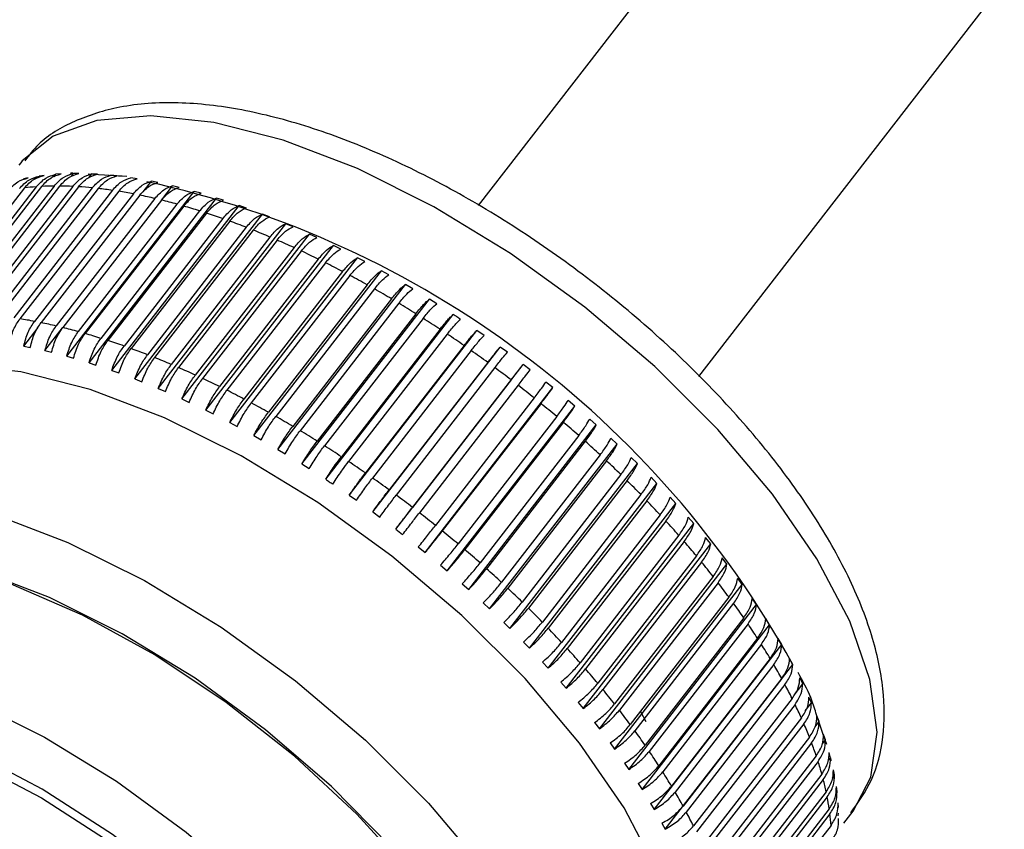
# Model space of a CAD drawing. Units: millimetres. Extents: x 102 to 238, y 8 to 198.
# Drawn here: x 197 to 198, y 192 to 193 of the extents above; entities that cross this region are included whole.
import ezdxf

# ---------------------------------------------------------------- set-up
doc = ezdxf.new("R2010")
doc.units = ezdxf.units.MM

msp = doc.modelspace()

# ---------------------------------------------------------------- linework, layer by layer
at = {"color": 7, "linetype": 'Continuous', "lineweight": 25}
for p, q in [((197.9988, 193.6229), (197.4199, 192.8753)), ((197.8384, 192.5515), (198.4172, 193.2989)), ((196.5669, 192.9278), (196.558, 192.9259)), ((196.5821, 192.9275), (196.5768, 192.9268)), ((196.5973, 192.9326), (196.5878, 192.9313)), ((196.6167, 192.9321), (196.6116, 192.9314)), ((196.6158, 192.9301), (196.6194, 192.9347)), ((196.6293, 192.9353), (196.6194, 192.9347)), ((196.648, 192.9302), (196.6526, 192.9361)), ((196.6631, 192.9361), (196.6526, 192.9361)), ((196.7, 192.9337), (196.6808, 192.9349)), ((196.6818, 192.9281), (196.6874, 192.9354)), ((196.6983, 192.9348), (196.6874, 192.9354)), ((196.7117, 192.933), (196.7, 192.9337)), ((196.7382, 192.9313), (196.7117, 192.933)), ((196.7351, 192.9316), (196.7237, 192.9328)), ((196.7451, 192.9309), (196.7382, 192.9313)), ((196.7536, 192.9304), (196.7451, 192.9309)), ((196.7732, 192.9263), (196.7614, 192.9281)), ((196.7847, 192.9012), (196.8004, 192.9214)), ((196.8126, 192.919), (196.8004, 192.9214)), ((196.5596, 192.9088), (196.3726, 192.6673)), ((196.5822, 192.911), (196.3952, 192.6695)), ((196.5922, 192.9117), (196.4052, 192.6701)), ((196.616, 192.9124), (196.4289, 192.6709)), ((196.6265, 192.9124), (196.4394, 192.6709)), ((196.6514, 192.9118), (196.4643, 192.6702)), ((196.6623, 192.9112), (196.4753, 192.6696)), ((196.6883, 192.9091), (196.5012, 192.6675)), ((196.6997, 192.9078), (196.5126, 192.6663)), ((196.7266, 192.9043), (196.5395, 192.6628)), ((196.7384, 192.9025), (196.5513, 192.6609)), ((196.64, 192.5899), (196.8818, 192.9022)), ((196.8199, 192.8861), (196.8406, 192.9128)), ((196.8531, 192.9098), (196.8406, 192.9128)), ((196.8946, 192.8986), (196.8818, 192.9022)), ((196.7662, 192.8976), (196.5791, 192.656)), ((196.7784, 192.8951), (196.5913, 192.6536)), ((196.807, 192.8888), (196.62, 192.6472)), ((196.8195, 192.8858), (196.6325, 192.6442)), ((196.6822, 192.5774), (196.9241, 192.8897)), ((196.9371, 192.8855), (196.9241, 192.8897)), ((196.8489, 192.878), (196.6619, 192.6365)), ((196.8617, 192.8744), (196.6747, 192.6328)), ((196.8918, 192.8653), (196.7048, 192.6238)), ((196.7252, 192.563), (196.9671, 192.8753)), ((196.9804, 192.8706), (196.9671, 192.8753)), ((196.9049, 192.8611), (196.7178, 192.6196)), ((196.9356, 192.8507), (196.7485, 192.6091)), ((196.9489, 192.8459), (196.7618, 192.6044)), ((196.769, 192.5468), (197.0109, 192.8591)), ((197.0244, 192.8538), (197.0109, 192.8591)), ((196.9801, 192.8342), (196.793, 192.5926)), ((196.9936, 192.8289), (196.8065, 192.5873)), ((196.8134, 192.5287), (197.0553, 192.8411)), ((197.069, 192.8352), (197.0553, 192.8411)), ((197.0252, 192.8158), (196.8381, 192.5743)), ((197.0388, 192.81), (196.8518, 192.5684)), ((196.8583, 192.5089), (197.1002, 192.8213)), ((197.114, 192.8149), (197.1002, 192.8213)), ((197.0708, 192.7957), (196.8837, 192.5542)), ((197.0845, 192.7893), (196.8975, 192.5478)), ((196.9035, 192.4874), (197.1454, 192.7998)), ((197.1593, 192.7929), (197.1454, 192.7998)), ((197.1167, 192.7739), (196.9297, 192.5323)), ((196.949, 192.4643), (197.1909, 192.7766)), ((197.2048, 192.7692), (197.1909, 192.7766)), ((197.1306, 192.767), (196.9435, 192.5254)), ((197.1629, 192.7504), (196.9759, 192.5088)), ((196.9946, 192.4396), (197.2365, 192.7519)), ((197.2504, 192.744), (197.2365, 192.7519)), ((197.1768, 192.743), (196.9898, 192.5014)), ((197.2092, 192.7252), (197.0222, 192.4837)), ((197.2232, 192.7174), (197.0361, 192.4758)), ((197.0402, 192.4133), (197.282, 192.7257)), ((197.2959, 192.7174), (197.282, 192.7257)), ((197.2555, 192.6986), (197.0685, 192.457)), ((197.0856, 192.3857), (197.3275, 192.698)), ((197.3413, 192.6893), (197.3275, 192.698)), ((197.2694, 192.6903), (197.0824, 192.4487)), ((197.3017, 192.6705), (197.1146, 192.4289)), ((197.3155, 192.6617), (197.1285, 192.4202)), ((197.1308, 192.3566), (197.3727, 192.669)), ((196.5585, 192.6091), (196.5858, 192.6443)), ((196.5987, 192.6005), (196.6321, 192.6436)), ((197.3476, 192.641), (197.1605, 192.3994)), ((197.1756, 192.3263), (197.4175, 192.6386)), ((197.431, 192.6291), (197.4175, 192.6386)), ((197.3613, 192.6318), (197.1743, 192.3903)), ((196.5585, 192.6091), (196.5707, 192.6067)), ((197.3931, 192.6102), (197.2061, 192.3686)), ((197.4067, 192.6007), (197.2197, 192.3591)), ((197.2199, 192.2948), (197.4617, 192.6071)), ((197.4752, 192.5973), (197.4617, 192.6071)), ((196.5987, 192.6005), (196.6112, 192.5975)), ((196.64, 192.5899), (196.6528, 192.5863)), ((196.6822, 192.5774), (196.6953, 192.5732)), ((197.4381, 192.5781), (197.2511, 192.3366)), ((197.2635, 192.2622), (197.5054, 192.5745)), ((197.4515, 192.5683), (197.2645, 192.3267)), ((197.5186, 192.5643), (197.5054, 192.5745)), ((196.7252, 192.563), (196.7386, 192.5582)), ((196.769, 192.5468), (196.7825, 192.5414)), ((197.4825, 192.545), (197.2954, 192.3034)), ((196.8134, 192.5287), (196.8271, 192.5229)), ((197.4957, 192.5348), (197.3086, 192.2933)), ((197.3194, 192.218), (197.5613, 192.5304)), ((197.5613, 192.5304), (197.5483, 192.5408)), ((196.8583, 192.5089), (196.8721, 192.5025)), ((197.5261, 192.5108), (197.339, 192.2692)), ((197.539, 192.5003), (197.3519, 192.2588)), ((197.3611, 192.1832), (197.603, 192.4955)), ((197.603, 192.4955), (197.5904, 192.5063)), ((196.9035, 192.4874), (196.9174, 192.4805)), ((197.5688, 192.4757), (197.3817, 192.2341)), ((197.6438, 192.4599), (197.6314, 192.4708)), ((196.949, 192.4643), (196.9629, 192.4569)), ((197.5814, 192.4649), (197.3944, 192.2234)), ((197.4019, 192.1475), (197.6438, 192.4599)), ((196.9946, 192.4396), (197.0085, 192.4317)), ((197.6105, 192.4397), (197.4234, 192.1981)), ((197.6834, 192.4235), (197.6714, 192.4347)), ((197.6228, 192.4287), (197.4358, 192.1871)), ((197.4415, 192.1112), (197.6834, 192.4235)), ((197.0402, 192.4133), (197.0541, 192.405)), ((197.6511, 192.4029), (197.464, 192.1614)), ((197.7217, 192.3865), (197.7101, 192.3979)), ((197.0856, 192.3857), (197.0995, 192.3769)), ((197.6631, 192.3917), (197.476, 192.1502)), ((197.4799, 192.0742), (197.7217, 192.3865)), ((197.6905, 192.3655), (197.5034, 192.124)), ((197.7588, 192.349), (197.7476, 192.3605)), ((197.7021, 192.3542), (197.515, 192.1126)), ((197.5169, 192.0367), (197.7588, 192.349)), ((197.1756, 192.3263), (197.1892, 192.3168)), ((197.7285, 192.3276), (197.5415, 192.086)), ((197.7944, 192.3111), (197.7836, 192.3227)), ((197.5525, 191.9988), (197.7944, 192.3111)), ((197.7397, 192.3161), (197.5526, 192.0745)), ((197.2199, 192.2948), (197.2333, 192.2849)), ((197.7651, 192.2892), (197.5781, 192.0476)), ((197.8284, 192.2729), (197.8182, 192.2846)), ((197.5865, 191.9606), (197.8284, 192.2729)), ((197.7759, 192.2776), (197.5888, 192.036)), ((197.2635, 192.2622), (197.2767, 192.252)), ((197.8002, 192.2505), (197.6132, 192.0089)), ((197.8608, 192.2345), (197.8511, 192.2463)), ((197.3064, 192.2285), (197.3194, 192.218)), ((197.619, 191.9222), (197.8608, 192.2345)), ((197.8104, 192.2388), (197.6234, 191.9972)), ((197.8337, 192.2115), (197.6466, 191.97)), ((197.3485, 192.1939), (197.3611, 192.1832)), ((197.6497, 191.8837), (197.8915, 192.196)), ((197.8434, 192.1998), (197.6563, 191.9582)), ((197.8915, 192.196), (197.8823, 192.2078)), ((197.8654, 192.1724), (197.6783, 191.9309)), ((197.3896, 192.1585), (197.4019, 192.1475)), ((197.6785, 191.8452), (197.9204, 192.1576)), ((197.8746, 192.1607), (197.6875, 191.9191)), ((197.9204, 192.1576), (197.9118, 192.1693)), ((197.4295, 192.1223), (197.4415, 192.1112)), ((197.7055, 191.8069), (197.9474, 192.1192)), ((197.8953, 192.1333), (197.7082, 191.8918)), ((197.9039, 192.1216), (197.7169, 191.88)), ((197.9474, 192.1192), (197.9394, 192.1309)), ((197.4683, 192.0855), (197.4799, 192.0742)), ((197.7306, 191.7687), (197.9724, 192.0811)), ((197.9233, 192.0943), (197.7363, 191.8528)), ((197.9314, 192.0826), (197.7443, 191.8411)), ((197.9724, 192.0811), (197.965, 192.0927)), ((197.5057, 192.0482), (197.5169, 192.0367)), ((197.7536, 191.7309), (197.9955, 192.0433)), ((197.9494, 192.0555), (197.7623, 191.8139)), ((197.9568, 192.0439), (197.7697, 191.8023)), ((197.9955, 192.0433), (197.9886, 192.0548)), ((197.5418, 192.0104), (197.5525, 191.9988)), ((197.7745, 191.6936), (198.0164, 192.0059)), ((197.9734, 192.017), (197.7863, 191.7754)), ((197.9802, 192.0055), (197.7931, 191.7639)), ((198.0164, 192.0059), (198.0102, 192.0173)), ((197.5763, 191.9723), (197.5865, 191.9606)), ((197.9953, 191.9789), (197.8082, 191.7373)), ((198.0014, 191.9675), (197.8144, 191.7259)), ((198.0187, 191.9478), (198.0351, 191.9691)), ((198.0351, 191.9691), (198.0296, 191.9803)), ((197.6092, 191.9339), (197.619, 191.9222)), ((198.015, 191.9413), (197.828, 191.6997)), ((198.0205, 191.9301), (197.8335, 191.6885)), ((198.0399, 191.9176), (198.0517, 191.9329)), ((198.0517, 191.9329), (198.0469, 191.9439)), ((197.7274, 191.9166), (197.7378, 191.8978)), ((198.062, 191.9085), (198.0601, 191.914)), ((197.6405, 191.8955), (197.6497, 191.8837)), ((198.0325, 191.9043), (197.8455, 191.6627)), ((198.0374, 191.8933), (197.8503, 191.6517)), ((198.0585, 191.8876), (198.066, 191.8974)), ((198.066, 191.8974), (198.0619, 191.9081)), ((198.0696, 191.886), (198.062, 191.9085)), ((198.0734, 191.8748), (198.0696, 191.886)), ((198.0805, 191.8538), (198.0734, 191.8748)), ((198.0781, 191.8628), (198.0746, 191.8732)), ((197.6699, 191.857), (197.6785, 191.8452)), ((198.0478, 191.868), (197.8607, 191.6264)), ((198.0519, 191.8572), (197.8649, 191.6157)), ((198.0723, 191.8552), (198.0781, 191.8628)), ((198.0878, 191.829), (198.0851, 191.8392)), ((197.6975, 191.8186), (197.7055, 191.8069)), ((198.0607, 191.8325), (197.8737, 191.591)), ((198.0641, 191.8221), (197.8771, 191.5805)), ((198.083, 191.8229), (198.0878, 191.829)), ((198.0892, 191.8234), (198.0885, 191.8285)), ((198.0713, 191.798), (197.8842, 191.5564)), ((198.0952, 191.7964), (198.0932, 191.8062)), ((197.7231, 191.7804), (197.7306, 191.7687)), ((198.074, 191.7878), (197.887, 191.5462)), ((198.0914, 191.7915), (198.0952, 191.7964)), ((198.0944, 191.7885), (198.0936, 191.7936)), ((198.0795, 191.7645), (197.8925, 191.5229)), ((198.1002, 191.7648), (198.0989, 191.7743)), ((197.7468, 191.7425), (197.7536, 191.7309)), ((198.0815, 191.7546), (197.8945, 191.513)), ((198.0996, 191.7534), (198.0988, 191.7587)), ((198.1028, 191.7344), (198.1023, 191.7435)), ((198.0853, 191.732), (197.8983, 191.4905)), ((198.1022, 191.7187), (198.1026, 191.7238)), ((198.113, 191.7049), (198.1305, 191.7275)), ((197.7683, 191.7049), (197.7745, 191.6936)), ((198.0866, 191.7225), (197.8996, 191.4809)), ((198.0887, 191.7008), (197.9017, 191.4592))]:
    msp.add_line(p, q, dxfattribs=at)
at = {"color": 7, "linetype": 'Continuous', "lineweight": 25, "flags": 128}
for points in [[(198.1305, 191.7275), (198.164, 191.7919), (198.176, 191.8775), (198.1626, 191.9772), (198.1242, 192.0878), (198.062, 192.2062), (197.9779, 192.3285), (197.8744, 192.4513), (197.7546, 192.5706), (197.6222, 192.6829), (197.4813, 192.7848), (197.336, 192.8732), (197.1909, 192.9454), (197.0503, 192.9991), (196.9185, 193.0329), (196.7995, 193.0456), (196.6969, 193.0368), (196.6139, 193.0068), (196.5557, 192.96)], [(196.5557, 192.96), (196.5529, 192.9566), (196.5492, 192.9521)], [(197.1156, 192.3126), (196.9703, 192.401), (196.8252, 192.4731), (196.6846, 192.5269), (196.5528, 192.5606), (196.4338, 192.5733), (196.3312, 192.5645), (196.2482, 192.5346), (196.1872, 192.4844), (196.1835, 192.4798)], [(196.0006, 192.2436), (196.0043, 192.2483), (196.0653, 192.2985), (196.1484, 192.3284), (196.2509, 192.3372), (196.3699, 192.3245), (196.5017, 192.2908), (196.6423, 192.237), (196.7875, 192.1648), (196.9327, 192.0765), (197.0737, 191.9746), (197.206, 191.8622), (197.3258, 191.7429), (197.4293, 191.6202), (197.5135, 191.4978), (197.5757, 191.3795), (197.6141, 191.2688), (197.6274, 191.1692), (197.6154, 191.0836), (197.5891, 191.029)], [(197.7648, 191.2553), (197.7983, 191.3197), (197.8103, 191.4053), (197.7969, 191.5049), (197.7585, 191.6156), (197.6963, 191.7339), (197.6122, 191.8563), (197.5087, 191.979), (197.3889, 192.0984), (197.2565, 192.2107), (197.1156, 192.3126)], [(197.4692, 191.0097), (197.4768, 191.02), (197.5061, 191.089), (197.5109, 191.1736), (197.4912, 191.2709), (197.4475, 191.378), (197.3812, 191.4913), (197.2945, 191.6072), (197.1901, 191.722), (197.0715, 191.832), (196.9424, 191.9337), (196.807, 192.0237), (196.6696, 192.0993), (196.5346, 192.1579), (196.4065, 192.1976), (196.2892, 192.2173), (196.1866, 192.2163), (196.1493, 192.2098)], [(197.4722, 191.0001), (197.4997, 191.0442), (197.5183, 191.1212), (197.512, 191.2127), (197.481, 191.3158), (197.4265, 191.4271), (197.35, 191.5431), (197.2541, 191.66), (197.1419, 191.7742), (197.0169, 191.8818), (196.8833, 191.9795), (196.7451, 192.0641), (196.6071, 192.1329), (196.4734, 192.1837), (196.3485, 192.2148), (196.2364, 192.2253)], [(196.0943, 192.0275), (196.2052, 192.0171), (196.3287, 191.9863), (196.4609, 191.9361), (196.5975, 191.8681), (196.7341, 191.7844), (196.8663, 191.6878), (196.9899, 191.5813), (197.1009, 191.4684), (197.1958, 191.3528), (197.2714, 191.238), (197.3254, 191.1279), (197.356, 191.026), (197.3622, 190.9355), (197.3439, 190.8593), (197.3166, 190.8157)], [(197.109, 190.7452), (197.1612, 190.7618), (197.2225, 190.8041), (197.2598, 190.8656), (197.272, 190.9442), (197.2586, 191.0369), (197.22, 191.1404), (197.1576, 191.2511), (197.0738, 191.3648), (196.9715, 191.4774), (196.8544, 191.585), (196.7267, 191.6836), (196.5932, 191.7696), (196.4585, 191.84), (196.3276, 191.8922), (196.2053, 191.9242), (196.0958, 191.935)], [(196.1139, 191.9118), (196.2191, 191.9014), (196.3368, 191.8706), (196.4626, 191.8205), (196.592, 191.7528), (196.7204, 191.6701), (196.8431, 191.5754), (196.9556, 191.472), (197.054, 191.3637), (197.1346, 191.2544), (197.1945, 191.148), (197.2316, 191.0485), (197.2445, 190.9594), (197.2328, 190.8839), (197.1969, 190.8247), (197.1396, 190.7847)]]:
    msp.add_lwpolyline(points, dxfattribs=at)
at = {"color": 7, "linetype": 'Continuous', "lineweight": 25}
for centre, radius, start, end in [((196.3921, 191.1091), 1.8551, 28.9249, 77.558), ((196.6171, 192.4327), 0.4795, 94.1707, 96.8837), ((196.6217, 192.3605), 0.552, 90.5885, 93.0588), ((196.6218, 192.2792), 0.6333, 87.3213, 89.5752), ((196.6169, 192.1894), 0.7232, 84.3325, 86.3955), ((196.6065, 192.0921), 0.821, 81.5877, 83.4833), ((196.5905, 191.9888), 0.9256, 79.0554, 80.8055), ((196.5688, 191.8802), 1.0363, 76.7093, 78.3326), ((196.5415, 191.7674), 1.1524, 74.5248, 76.037), ((196.5089, 191.6523), 1.272, 72.4808, 73.8965), ((196.4719, 191.5372), 1.3929, 70.5582, 71.8908), ((196.4313, 191.4236), 1.5136, 68.741, 70.0021), ((196.3869, 191.3111), 1.6345, 67.0156, 68.2134), ((196.3413, 191.2047), 1.7503, 65.3684, 66.513), ((196.2941, 191.1028), 1.8626, 63.789, 64.887), ((196.2477, 191.0095), 1.9667, 62.267, 63.3258), ((196.2025, 190.9243), 2.0633, 60.7936, 61.8191), ((196.1612, 190.851), 2.1474, 59.3603, 60.359), ((196.1227, 190.7865), 2.2225, 57.9604, 58.9364), ((196.4034, 191.7474), 0.9254, 79.0554, 80.8058), ((196.0902, 190.7349), 2.2835, 56.5863, 57.5448), ((196.3817, 191.6383), 1.0366, 76.7095, 78.3323), ((196.3545, 191.5261), 1.1522, 74.5248, 76.0373), ((196.322, 191.4113), 1.2714, 72.4806, 73.897), ((196.2851, 191.2963), 1.3923, 70.558, 71.8913), ((196.0651, 190.6972), 2.3287, 55.2313, 56.1776), ((196.2439, 191.1812), 1.5145, 68.7414, 70.0017), ((196.0456, 190.6692), 2.3628, 53.8904, 54.8274), ((196.2, 191.0699), 1.6341, 67.0156, 68.2137), ((196.1539, 190.9624), 1.7511, 65.3686, 66.5126), ((196.0362, 190.6564), 2.3787, 52.5561, 53.489), ((196.1074, 190.8622), 1.8615, 63.7888, 64.8874), ((196.0366, 190.6567), 2.3783, 51.223, 52.1563), ((196.0612, 190.7691), 1.9655, 62.2666, 63.3262), ((196.0156, 190.6831), 2.0628, 60.7936, 61.8193), ((196.0443, 190.6662), 2.366, 49.8861, 50.8223), ((195.9727, 190.6071), 2.1501, 59.3608, 60.3583), ((196.0642, 190.6896), 2.3353, 48.5383, 49.4828), ((195.9367, 190.5468), 2.2204, 57.9599, 58.9368), ((195.9032, 190.4935), 2.2833, 56.5862, 57.5448), ((196.0926, 190.7214), 2.2927, 47.1746, 48.1305), ((195.8761, 190.4527), 2.3323, 55.2319, 56.1768), ((196.1334, 190.7651), 2.2329, 45.7871, 46.7601), ((195.858, 190.4269), 2.3638, 53.8906, 54.8272), ((196.1836, 190.8162), 2.1613, 44.3705, 45.3648), ((195.8493, 190.415), 2.3785, 52.5561, 53.4891), ((196.2435, 190.8744), 2.0777, 42.9167, 43.9375), ((195.8477, 190.4129), 2.3811, 51.2236, 52.1557), ((196.3118, 190.9374), 1.9848, 41.4187, 42.4708), ((195.8575, 190.425), 2.3656, 49.886, 50.8224), ((196.3911, 191.0068), 1.8794, 39.8666, 40.9581), ((195.8772, 190.448), 2.3353, 48.5383, 49.4828), ((196.4764, 191.0774), 1.7687, 38.252, 39.3887), ((195.9051, 190.4793), 2.2934, 47.1748, 48.1304), ((196.5672, 191.1482), 1.6536, 36.5648, 37.7535), ((195.9465, 190.5237), 2.2327, 45.7872, 46.7603), ((196.6631, 191.2187), 1.5346, 34.7921, 36.0413), ((195.9957, 190.5739), 2.1624, 44.3707, 45.3645), ((196.7635, 191.2877), 1.4127, 32.9204, 34.2406), ((196.0571, 190.6334), 2.0769, 42.9166, 43.9378), ((196.8661, 191.3534), 1.2909, 30.9345, 32.3367), ((196.1265, 190.6974), 1.9824, 41.4183, 42.4717), ((196.9685, 191.414), 1.1719, 28.818, 30.3134), ((196.2036, 190.7649), 1.88, 39.8669, 40.9581), ((197.071, 191.4696), 1.0553, 26.5499, 28.1536), ((196.2889, 190.8355), 1.7693, 38.2522, 39.3885), ((197.1708, 191.5187), 0.944, 24.108, 25.835), ((196.3801, 190.9067), 1.6536, 36.5648, 37.7535), ((197.2686, 191.5616), 0.8373, 21.4651, 23.3365), ((196.4761, 190.9772), 1.5345, 34.7921, 36.0414), ((197.3606, 191.597), 0.7387, 18.5939, 20.6281), ((196.5766, 191.0463), 1.4125, 32.9202, 34.2406), ((197.4468, 191.6253), 0.648, 15.4618, 17.6809), ((196.6789, 191.1117), 1.291, 30.9347, 32.3368), ((197.5272, 191.6468), 0.5647, 12.0297, 14.4627), ((196.7814, 191.1724), 1.1719, 28.818, 30.3134), ((197.5998, 191.6615), 0.4906, 8.2634, 10.9361), ((196.8838, 191.2279), 1.0555, 26.5499, 28.1533), ((197.6637, 191.6701), 0.4261, 4.125, 7.06)]:
    msp.add_arc(centre, radius, start, end, dxfattribs=at)
for points, knots in [([(198.1261, 191.7243), (198.1405, 191.7444), (198.1711, 191.7873), (198.1903, 191.8687), (198.1905, 191.9606), (198.1685, 192.0625), (198.1242, 192.173), (198.0584, 192.2888), (197.9736, 192.406), (197.8728, 192.5211), (197.7588, 192.6315), (197.6344, 192.7347), (197.5029, 192.828), (197.3675, 192.9092), (197.2315, 192.9761), (197.0979, 193.0268), (196.9697, 193.0599), (196.8492, 193.0735), (196.7431, 193.0663), (196.6551, 193.0381), (196.593, 193.0029), (196.5686, 192.9709), (196.5606, 192.9604)], [0, 0, 0, 0, 0.041551, 0.088115, 0.136187, 0.18736, 0.240877, 0.294964, 0.348712, 0.402095, 0.455225, 0.50822, 0.561186, 0.614206, 0.667373, 0.720815, 0.774685, 0.829152, 0.884239, 0.932381, 0.977787, 1, 1, 1, 1]), ([(196.6514, 192.9367), (196.6513, 192.9367), (196.6494, 192.9368), (196.6478, 192.9365), (196.6463, 192.9361)], [0, 0, 0, 0, 0.027641, 1, 1, 1, 1]), ([(196.5288, 192.904), (196.5345, 192.9101), (196.5454, 192.9218), (196.56, 192.9258), (196.5669, 192.9278)], [0, 0, 0, 0, 0.52428, 1, 1, 1, 1]), ([(196.5502, 192.9076), (196.5559, 192.9137), (196.5667, 192.9254), (196.581, 192.9294), (196.5878, 192.9313)], [0, 0, 0, 0, 0.5242782, 1, 1, 1, 1]), ([(196.5596, 192.9088), (196.5653, 192.9149), (196.5762, 192.9266), (196.5905, 192.9306), (196.5973, 192.9326)], [0, 0, 0, 0, 0.52428, 1, 1, 1, 1]), ([(196.5822, 192.911), (196.5879, 192.9171), (196.5987, 192.9288), (196.6127, 192.9328), (196.6194, 192.9347)], [0, 0, 0, 0, 0.524278, 1, 1, 1, 1]), ([(196.5922, 192.9117), (196.5979, 192.9178), (196.6087, 192.9294), (196.6227, 192.9334), (196.6293, 192.9353)], [0, 0, 0, 0, 0.524278, 1, 1, 1, 1]), ([(196.616, 192.9124), (196.6216, 192.9185), (196.6324, 192.9302), (196.6461, 192.9342), (196.6526, 192.9361)], [0, 0, 0, 0, 0.524278, 1, 1, 1, 1]), ([(196.6265, 192.9124), (196.6321, 192.9185), (196.6429, 192.9302), (196.6565, 192.9342), (196.6631, 192.9361)], [0, 0, 0, 0, 0.524277, 1, 1, 1, 1]), ([(196.6514, 192.9118), (196.657, 192.9179), (196.6677, 192.9295), (196.681, 192.9335), (196.6874, 192.9354)], [0, 0, 0, 0, 0.52428, 1, 1, 1, 1]), ([(196.6623, 192.9112), (196.6679, 192.9173), (196.6786, 192.9289), (196.692, 192.9329), (196.6983, 192.9348)], [0, 0, 0, 0, 0.5242797, 1, 1, 1, 1]), ([(196.6883, 192.9091), (196.6939, 192.9152), (196.7045, 192.9268), (196.7175, 192.9308), (196.7237, 192.9328)], [0, 0, 0, 0, 0.524277, 1, 1, 1, 1]), ([(196.6997, 192.9078), (196.7052, 192.914), (196.7159, 192.9256), (196.7289, 192.9296), (196.7351, 192.9316)], [0, 0, 0, 0, 0.524277, 1, 1, 1, 1]), ([(196.7266, 192.9043), (196.7321, 192.9104), (196.7427, 192.9221), (196.7554, 192.9262), (196.7614, 192.9281)], [0, 0, 0, 0, 0.524279, 1, 1, 1, 1]), ([(196.7384, 192.9025), (196.7439, 192.9086), (196.7545, 192.9203), (196.7672, 192.9243), (196.7732, 192.9263)], [0, 0, 0, 0, 0.524279, 1, 1, 1, 1]), ([(196.7662, 192.8976), (196.7717, 192.9037), (196.7822, 192.9153), (196.7946, 192.9195), (196.8004, 192.9214)], [0, 0, 0, 0, 0.524279, 1, 1, 1, 1]), ([(196.7784, 192.8951), (196.7839, 192.9012), (196.7944, 192.9129), (196.8067, 192.9171), (196.8126, 192.919)], [0, 0, 0, 0, 0.524279, 1, 1, 1, 1]), ([(196.807, 192.8888), (196.8125, 192.8949), (196.823, 192.9066), (196.8349, 192.9108), (196.8406, 192.9128)], [0, 0, 0, 0, 0.52428, 1, 1, 1, 1]), ([(196.8195, 192.8858), (196.825, 192.8919), (196.8355, 192.9036), (196.8474, 192.9078), (196.8531, 192.9098)], [0, 0, 0, 0, 0.5242798, 1, 1, 1, 1]), ([(196.8489, 192.878), (196.8544, 192.8842), (196.8648, 192.8959), (196.8763, 192.9002), (196.8818, 192.9022)], [0, 0, 0, 0, 0.524281, 1, 1, 1, 1]), ([(196.8617, 192.8744), (196.8672, 192.8805), (196.8776, 192.8922), (196.8891, 192.8966), (196.8946, 192.8986)], [0, 0, 0, 0, 0.524279, 1, 1, 1, 1]), ([(196.8918, 192.8653), (196.8973, 192.8715), (196.9076, 192.8832), (196.9187, 192.8876), (196.9241, 192.8897)], [0, 0, 0, 0, 0.524281, 1, 1, 1, 1]), ([(196.9049, 192.8611), (196.9103, 192.8673), (196.9207, 192.879), (196.9318, 192.8834), (196.9371, 192.8855)], [0, 0, 0, 0, 0.524281, 1, 1, 1, 1]), ([(196.9356, 192.8507), (196.941, 192.8568), (196.9512, 192.8686), (196.962, 192.8732), (196.9671, 192.8753)], [0, 0, 0, 0, 0.5242782, 1, 1, 1, 1]), ([(196.9489, 192.8459), (196.9543, 192.8521), (196.9645, 192.8638), (196.9753, 192.8684), (196.9804, 192.8706)], [0, 0, 0, 0, 0.524278, 1, 1, 1, 1]), ([(196.9801, 192.8342), (196.9854, 192.8404), (196.9956, 192.8521), (197.006, 192.8569), (197.0109, 192.8591)], [0, 0, 0, 0, 0.524277, 1, 1, 1, 1]), ([(196.9936, 192.8289), (196.9989, 192.835), (197.0091, 192.8468), (197.0195, 192.8515), (197.0244, 192.8538)], [0, 0, 0, 0, 0.52428, 1, 1, 1, 1]), ([(197.0252, 192.8158), (197.0305, 192.822), (197.0406, 192.8338), (197.0506, 192.8387), (197.0553, 192.8411)], [0, 0, 0, 0, 0.524278, 1, 1, 1, 1]), ([(197.0388, 192.81), (197.0441, 192.8162), (197.0543, 192.828), (197.0642, 192.8329), (197.069, 192.8352)], [0, 0, 0, 0, 0.524278, 1, 1, 1, 1]), ([(197.0708, 192.7957), (197.076, 192.8019), (197.0861, 192.8137), (197.0956, 192.8188), (197.1002, 192.8213)], [0, 0, 0, 0, 0.524281, 1, 1, 1, 1]), ([(197.0845, 192.7893), (197.0898, 192.7955), (197.0999, 192.8074), (197.1094, 192.8124), (197.114, 192.8149)], [0, 0, 0, 0, 0.524277, 1, 1, 1, 1]), ([(197.1167, 192.7739), (197.122, 192.7801), (197.132, 192.792), (197.1411, 192.7972), (197.1454, 192.7998)], [0, 0, 0, 0, 0.524281, 1, 1, 1, 1]), ([(197.1306, 192.767), (197.1358, 192.7732), (197.1458, 192.7851), (197.1549, 192.7903), (197.1593, 192.7929)], [0, 0, 0, 0, 0.524277, 1, 1, 1, 1]), ([(197.1629, 192.7504), (197.1681, 192.7566), (197.1781, 192.7685), (197.1867, 192.774), (197.1909, 192.7766)], [0, 0, 0, 0, 0.524278, 1, 1, 1, 1]), ([(197.1768, 192.743), (197.1821, 192.7492), (197.192, 192.7611), (197.2007, 192.7666), (197.2048, 192.7692)], [0, 0, 0, 0, 0.524276, 1, 1, 1, 1]), ([(197.2092, 192.7252), (197.2144, 192.7315), (197.2243, 192.7434), (197.2325, 192.7492), (197.2365, 192.7519)], [0, 0, 0, 0, 0.524278, 1, 1, 1, 1]), ([(197.2232, 192.7174), (197.2283, 192.7236), (197.2382, 192.7356), (197.2465, 192.7413), (197.2504, 192.744)], [0, 0, 0, 0, 0.524279, 1, 1, 1, 1]), ([(197.2555, 192.6986), (197.2607, 192.7049), (197.2705, 192.7168), (197.2783, 192.7228), (197.282, 192.7257)], [0, 0, 0, 0, 0.5242777, 1, 1, 1, 1]), ([(197.2694, 192.6903), (197.2746, 192.6966), (197.2844, 192.7085), (197.2922, 192.7145), (197.2959, 192.7174)], [0, 0, 0, 0, 0.5242777, 1, 1, 1, 1]), ([(197.3017, 192.6705), (197.3068, 192.6768), (197.3165, 192.6888), (197.324, 192.695), (197.3275, 192.698)], [0, 0, 0, 0, 0.5242758, 1, 1, 1, 1]), ([(197.3155, 192.6617), (197.3206, 192.668), (197.3304, 192.6801), (197.3378, 192.6863), (197.3413, 192.6893)], [0, 0, 0, 0, 0.524277, 1, 1, 1, 1]), ([(196.5313, 192.6139), (196.5335, 192.6231), (196.5377, 192.6407), (196.5469, 192.6544), (196.5513, 192.6609)], [0, 0, 0, 0, 0.523898, 1, 1, 1, 1]), ([(197.3476, 192.641), (197.3496, 192.6435), (197.3566, 192.6524), (197.3655, 192.6625), (197.3708, 192.6673), (197.3727, 192.669)], [0, 0, 0, 0, 0.205287, 0.729162, 1, 1, 1, 1]), ([(197.3613, 192.6318), (197.3633, 192.6344), (197.3704, 192.6433), (197.3792, 192.6533), (197.3846, 192.6582), (197.3864, 192.6598)], [0, 0, 0, 0, 0.205284, 0.729163, 1, 1, 1, 1]), ([(197.3864, 192.6598), (197.3841, 192.6614), (197.3796, 192.6644), (197.375, 192.6674), (197.3727, 192.669)], [0, 0, 0, 0, 0.499999, 1, 1, 1, 1]), ([(196.5585, 192.6091), (196.5609, 192.6183), (196.5654, 192.6357), (196.5747, 192.6495), (196.5791, 192.656)], [0, 0, 0, 0, 0.523929, 1, 1, 1, 1]), ([(196.5707, 192.6067), (196.5731, 192.6158), (196.5776, 192.6333), (196.5869, 192.647), (196.5913, 192.6536)], [0, 0, 0, 0, 0.52393, 1, 1, 1, 1]), ([(196.5987, 192.6005), (196.6013, 192.6096), (196.6062, 192.627), (196.6155, 192.6407), (196.62, 192.6472)], [0, 0, 0, 0, 0.523954, 1, 1, 1, 1]), ([(196.6112, 192.5975), (196.6138, 192.6066), (196.6187, 192.624), (196.628, 192.6377), (196.6325, 192.6442)], [0, 0, 0, 0, 0.523954, 1, 1, 1, 1]), ([(197.3931, 192.6102), (197.3981, 192.6165), (197.4077, 192.6286), (197.4143, 192.6354), (197.4175, 192.6386)], [0, 0, 0, 0, 0.524278, 1, 1, 1, 1]), ([(196.64, 192.5899), (196.6427, 192.599), (196.648, 192.6162), (196.6574, 192.6299), (196.6619, 192.6365)], [0, 0, 0, 0, 0.523976, 1, 1, 1, 1]), ([(196.6528, 192.5863), (196.6555, 192.5953), (196.6608, 192.6126), (196.6702, 192.6263), (196.6747, 192.6328)], [0, 0, 0, 0, 0.5239779, 1, 1, 1, 1]), ([(196.6822, 192.5774), (196.6852, 192.5864), (196.6908, 192.6036), (196.7003, 192.6172), (196.7048, 192.6238)], [0, 0, 0, 0, 0.523997, 1, 1, 1, 1]), ([(196.6953, 192.5732), (196.6982, 192.5822), (196.7039, 192.5994), (196.7133, 192.613), (196.7178, 192.6196)], [0, 0, 0, 0, 0.5239962, 1, 1, 1, 1]), ([(197.4067, 192.6007), (197.4117, 192.607), (197.4213, 192.6191), (197.4279, 192.6259), (197.431, 192.6291)], [0, 0, 0, 0, 0.524279, 1, 1, 1, 1]), ([(196.7252, 192.563), (196.7284, 192.5719), (196.7345, 192.589), (196.744, 192.6026), (196.7485, 192.6091)], [0, 0, 0, 0, 0.524011, 1, 1, 1, 1]), ([(196.7386, 192.5582), (196.7417, 192.5672), (196.7478, 192.5842), (196.7573, 192.5979), (196.7618, 192.6044)], [0, 0, 0, 0, 0.524013, 1, 1, 1, 1]), ([(197.4381, 192.5781), (197.4431, 192.5845), (197.4526, 192.5967), (197.4588, 192.6038), (197.4617, 192.6071)], [0, 0, 0, 0, 0.524279, 1, 1, 1, 1]), ([(196.769, 192.5468), (196.7724, 192.5556), (196.7789, 192.5725), (196.7884, 192.5861), (196.793, 192.5926)], [0, 0, 0, 0, 0.524028, 1, 1, 1, 1]), ([(196.7825, 192.5414), (196.7859, 192.5503), (196.7924, 192.5672), (196.802, 192.5808), (196.8065, 192.5873)], [0, 0, 0, 0, 0.524028, 1, 1, 1, 1]), ([(197.4515, 192.5683), (197.4565, 192.5747), (197.466, 192.5868), (197.4722, 192.5939), (197.4752, 192.5973)], [0, 0, 0, 0, 0.524277, 1, 1, 1, 1]), ([(196.8134, 192.5287), (196.817, 192.5375), (196.8239, 192.5542), (196.8335, 192.5678), (196.8381, 192.5743)], [0, 0, 0, 0, 0.524039, 1, 1, 1, 1]), ([(196.8271, 192.5229), (196.8307, 192.5316), (196.8375, 192.5483), (196.8472, 192.5619), (196.8518, 192.5684)], [0, 0, 0, 0, 0.524039, 1, 1, 1, 1]), ([(197.4825, 192.545), (197.4874, 192.5514), (197.4969, 192.5636), (197.5027, 192.571), (197.5054, 192.5745)], [0, 0, 0, 0, 0.52428, 1, 1, 1, 1]), ([(197.4957, 192.5348), (197.5006, 192.5412), (197.5101, 192.5534), (197.5159, 192.5608), (197.5186, 192.5643)], [0, 0, 0, 0, 0.524277, 1, 1, 1, 1]), ([(196.8583, 192.5089), (196.8621, 192.5176), (196.8694, 192.5341), (196.8791, 192.5477), (196.8837, 192.5542)], [0, 0, 0, 0, 0.5240515, 1, 1, 1, 1]), ([(196.8721, 192.5025), (196.8759, 192.5112), (196.8832, 192.5277), (196.8929, 192.5413), (196.8975, 192.5478)], [0, 0, 0, 0, 0.524048, 1, 1, 1, 1]), ([(196.9035, 192.4874), (196.9076, 192.496), (196.9153, 192.5123), (196.925, 192.5259), (196.9297, 192.5323)], [0, 0, 0, 0, 0.524058, 1, 1, 1, 1]), ([(197.5261, 192.5108), (197.531, 192.5172), (197.5404, 192.5295), (197.5458, 192.5372), (197.5483, 192.5408)], [0, 0, 0, 0, 0.5242793, 1, 1, 1, 1]), ([(197.539, 192.5003), (197.5439, 192.5067), (197.5533, 192.519), (197.5587, 192.5267), (197.5613, 192.5304)], [0, 0, 0, 0, 0.52428, 1, 1, 1, 1]), ([(196.9174, 192.4805), (196.9214, 192.4891), (196.9291, 192.5054), (196.9389, 192.519), (196.9435, 192.5254)], [0, 0, 0, 0, 0.524057, 1, 1, 1, 1]), ([(196.949, 192.4643), (196.9533, 192.4727), (196.9614, 192.4888), (196.9712, 192.5024), (196.9759, 192.5088)], [0, 0, 0, 0, 0.524063, 1, 1, 1, 1]), ([(196.9629, 192.4569), (196.9672, 192.4653), (196.9753, 192.4815), (196.9851, 192.495), (196.9898, 192.5014)], [0, 0, 0, 0, 0.524063, 1, 1, 1, 1]), ([(197.5688, 192.4757), (197.5737, 192.4821), (197.583, 192.4944), (197.588, 192.5024), (197.5904, 192.5063)], [0, 0, 0, 0, 0.524279, 1, 1, 1, 1]), ([(197.5814, 192.4649), (197.5863, 192.4714), (197.5956, 192.4837), (197.6006, 192.4917), (197.603, 192.4955)], [0, 0, 0, 0, 0.52428, 1, 1, 1, 1]), ([(196.9946, 192.4396), (196.9991, 192.4479), (197.0076, 192.4638), (197.0175, 192.4773), (197.0222, 192.4837)], [0, 0, 0, 0, 0.524068, 1, 1, 1, 1]), ([(197.0085, 192.4317), (197.013, 192.44), (197.0215, 192.4559), (197.0314, 192.4694), (197.0361, 192.4758)], [0, 0, 0, 0, 0.524068, 1, 1, 1, 1]), ([(197.6105, 192.4397), (197.6153, 192.4461), (197.6246, 192.4585), (197.6292, 192.4669), (197.6314, 192.4708)], [0, 0, 0, 0, 0.524279, 1, 1, 1, 1]), ([(197.0402, 192.4133), (197.0449, 192.4215), (197.0538, 192.4372), (197.0637, 192.4506), (197.0685, 192.457)], [0, 0, 0, 0, 0.524074, 1, 1, 1, 1]), ([(197.6228, 192.4287), (197.6277, 192.4352), (197.6369, 192.4475), (197.6416, 192.4559), (197.6438, 192.4599)], [0, 0, 0, 0, 0.5242765, 1, 1, 1, 1]), ([(197.0541, 192.405), (197.0588, 192.4132), (197.0677, 192.4289), (197.0777, 192.4423), (197.0824, 192.4487)], [0, 0, 0, 0, 0.524072, 1, 1, 1, 1]), ([(197.6511, 192.4029), (197.6559, 192.4094), (197.6651, 192.4218), (197.6694, 192.4305), (197.6714, 192.4347)], [0, 0, 0, 0, 0.524279, 1, 1, 1, 1]), ([(197.0856, 192.3857), (197.0905, 192.3937), (197.0999, 192.4091), (197.1099, 192.4225), (197.1146, 192.4289)], [0, 0, 0, 0, 0.524077, 1, 1, 1, 1]), ([(197.0995, 192.3769), (197.1044, 192.385), (197.1137, 192.4004), (197.1237, 192.4138), (197.1285, 192.4202)], [0, 0, 0, 0, 0.524075, 1, 1, 1, 1]), ([(197.6631, 192.3917), (197.6679, 192.3983), (197.6771, 192.4107), (197.6813, 192.4194), (197.6834, 192.4235)], [0, 0, 0, 0, 0.524276, 1, 1, 1, 1]), ([(197.1308, 192.3566), (197.1316, 192.358), (197.1374, 192.3671), (197.1477, 192.3823), (197.1567, 192.3943), (197.1605, 192.3994)], [0, 0, 0, 0, 0.09046, 0.614601, 1, 1, 1, 1]), ([(197.6905, 192.3655), (197.6953, 192.3721), (197.7044, 192.3845), (197.7083, 192.3936), (197.7101, 192.3979)], [0, 0, 0, 0, 0.524281, 1, 1, 1, 1]), ([(197.1445, 192.3475), (197.1454, 192.3488), (197.1511, 192.358), (197.1614, 192.3732), (197.1704, 192.3852), (197.1743, 192.3903)], [0, 0, 0, 0, 0.09046, 0.614599, 1, 1, 1, 1]), ([(197.7021, 192.3542), (197.7069, 192.3607), (197.716, 192.3732), (197.7199, 192.3822), (197.7217, 192.3865)], [0, 0, 0, 0, 0.5242768, 1, 1, 1, 1]), ([(197.1756, 192.3263), (197.1809, 192.3341), (197.1911, 192.3489), (197.2012, 192.3623), (197.2061, 192.3686)], [0, 0, 0, 0, 0.5240757, 1, 1, 1, 1]), ([(197.1892, 192.3168), (197.1945, 192.3246), (197.2047, 192.3394), (197.2148, 192.3528), (197.2197, 192.3591)], [0, 0, 0, 0, 0.5240757, 1, 1, 1, 1]), ([(197.7285, 192.3276), (197.7333, 192.3342), (197.7424, 192.3467), (197.7459, 192.3561), (197.7476, 192.3605)], [0, 0, 0, 0, 0.524278, 1, 1, 1, 1]), ([(197.1308, 192.3566), (197.1331, 192.3551), (197.1376, 192.352), (197.1422, 192.349), (197.1445, 192.3475)], [0, 0, 0, 0, 0.499998, 1, 1, 1, 1]), ([(197.7397, 192.3161), (197.7445, 192.3227), (197.7535, 192.3352), (197.7571, 192.3446), (197.7588, 192.349)], [0, 0, 0, 0, 0.524278, 1, 1, 1, 1]), ([(197.2199, 192.2948), (197.2254, 192.3024), (197.236, 192.317), (197.2462, 192.3303), (197.2511, 192.3366)], [0, 0, 0, 0, 0.524074, 1, 1, 1, 1]), ([(197.2333, 192.2849), (197.2388, 192.2926), (197.2494, 192.3071), (197.2596, 192.3204), (197.2645, 192.3267)], [0, 0, 0, 0, 0.524072, 1, 1, 1, 1]), ([(197.7651, 192.2892), (197.7699, 192.2958), (197.7789, 192.3084), (197.7821, 192.3181), (197.7836, 192.3227)], [0, 0, 0, 0, 0.524278, 1, 1, 1, 1]), ([(197.2635, 192.2622), (197.2693, 192.2696), (197.2803, 192.2839), (197.2905, 192.2971), (197.2954, 192.3034)], [0, 0, 0, 0, 0.524068, 1, 1, 1, 1]), ([(197.7759, 192.2776), (197.7806, 192.2842), (197.7896, 192.2968), (197.7928, 192.3065), (197.7944, 192.3111)], [0, 0, 0, 0, 0.524281, 1, 1, 1, 1]), ([(197.2767, 192.252), (197.2825, 192.2595), (197.2935, 192.2737), (197.3037, 192.287), (197.3086, 192.2933)], [0, 0, 0, 0, 0.524071, 1, 1, 1, 1]), ([(197.8002, 192.2505), (197.8049, 192.2571), (197.8139, 192.2697), (197.8168, 192.2798), (197.8182, 192.2846)], [0, 0, 0, 0, 0.52428, 1, 1, 1, 1]), ([(197.3064, 192.2285), (197.3124, 192.2358), (197.3238, 192.2498), (197.3341, 192.263), (197.339, 192.2692)], [0, 0, 0, 0, 0.524064, 1, 1, 1, 1]), ([(197.8104, 192.2388), (197.8152, 192.2454), (197.8241, 192.258), (197.827, 192.2681), (197.8284, 192.2729)], [0, 0, 0, 0, 0.52428, 1, 1, 1, 1]), ([(197.3194, 192.218), (197.3254, 192.2253), (197.3367, 192.2393), (197.347, 192.2525), (197.3519, 192.2588)], [0, 0, 0, 0, 0.524066, 1, 1, 1, 1]), ([(197.8337, 192.2115), (197.8383, 192.2182), (197.8473, 192.2309), (197.8499, 192.2413), (197.8511, 192.2463)], [0, 0, 0, 0, 0.524281, 1, 1, 1, 1]), ([(197.3485, 192.1939), (197.3547, 192.2011), (197.3664, 192.2147), (197.3768, 192.2278), (197.3817, 192.2341)], [0, 0, 0, 0, 0.524059, 1, 1, 1, 1]), ([(197.8434, 192.1998), (197.8481, 192.2064), (197.857, 192.2191), (197.8596, 192.2296), (197.8608, 192.2345)], [0, 0, 0, 0, 0.524277, 1, 1, 1, 1]), ([(197.3611, 192.1832), (197.3673, 192.1903), (197.3791, 192.2039), (197.3894, 192.2171), (197.3944, 192.2234)], [0, 0, 0, 0, 0.5240585, 1, 1, 1, 1]), ([(197.3896, 192.1585), (197.3959, 192.1655), (197.408, 192.1788), (197.4185, 192.1919), (197.4234, 192.1981)], [0, 0, 0, 0, 0.52405, 1, 1, 1, 1]), ([(197.8654, 192.1724), (197.87, 192.1791), (197.8789, 192.1919), (197.8812, 192.2027), (197.8823, 192.2078)], [0, 0, 0, 0, 0.524278, 1, 1, 1, 1]), ([(197.8746, 192.1607), (197.8792, 192.1674), (197.8881, 192.1801), (197.8904, 192.1909), (197.8915, 192.196)], [0, 0, 0, 0, 0.524279, 1, 1, 1, 1]), ([(197.4019, 192.1475), (197.4082, 192.1545), (197.4204, 192.1678), (197.4308, 192.1809), (197.4358, 192.1871)], [0, 0, 0, 0, 0.5240502, 1, 1, 1, 1]), ([(197.4295, 192.1223), (197.4361, 192.1291), (197.4486, 192.1421), (197.459, 192.1552), (197.464, 192.1614)], [0, 0, 0, 0, 0.524038, 1, 1, 1, 1]), ([(197.8953, 192.1333), (197.8999, 192.1401), (197.9088, 192.1529), (197.9108, 192.164), (197.9118, 192.1693)], [0, 0, 0, 0, 0.52428, 1, 1, 1, 1]), ([(197.9039, 192.1216), (197.9086, 192.1283), (197.9174, 192.1411), (197.9194, 192.1523), (197.9204, 192.1576)], [0, 0, 0, 0, 0.52428, 1, 1, 1, 1]), ([(197.4415, 192.1112), (197.448, 192.1179), (197.4605, 192.1309), (197.471, 192.144), (197.476, 192.1502)], [0, 0, 0, 0, 0.524041, 1, 1, 1, 1]), ([(197.4683, 192.0855), (197.475, 192.0922), (197.4879, 192.1048), (197.4984, 192.1178), (197.5034, 192.124)], [0, 0, 0, 0, 0.524028, 1, 1, 1, 1]), ([(197.9233, 192.0943), (197.9279, 192.1011), (197.9367, 192.1139), (197.9385, 192.1254), (197.9394, 192.1309)], [0, 0, 0, 0, 0.524278, 1, 1, 1, 1]), ([(197.9314, 192.0826), (197.936, 192.0894), (197.9448, 192.1022), (197.9466, 192.1137), (197.9474, 192.1192)], [0, 0, 0, 0, 0.52428, 1, 1, 1, 1]), ([(197.4799, 192.0742), (197.4866, 192.0808), (197.4995, 192.0934), (197.51, 192.1064), (197.515, 192.1126)], [0, 0, 0, 0, 0.524028, 1, 1, 1, 1]), ([(197.5057, 192.0482), (197.5127, 192.0546), (197.5258, 192.0669), (197.5364, 192.0799), (197.5415, 192.086)], [0, 0, 0, 0, 0.524013, 1, 1, 1, 1]), ([(197.9494, 192.0555), (197.954, 192.0623), (197.9627, 192.0752), (197.9643, 192.0871), (197.965, 192.0927)], [0, 0, 0, 0, 0.52428, 1, 1, 1, 1]), ([(197.9568, 192.0439), (197.9614, 192.0507), (197.9702, 192.0636), (197.9717, 192.0754), (197.9724, 192.0811)], [0, 0, 0, 0, 0.5242774, 1, 1, 1, 1]), ([(197.5169, 192.0367), (197.5238, 192.0431), (197.537, 192.0554), (197.5476, 192.0684), (197.5526, 192.0745)], [0, 0, 0, 0, 0.524013, 1, 1, 1, 1]), ([(197.5418, 192.0104), (197.5489, 192.0167), (197.5624, 192.0286), (197.573, 192.0415), (197.5781, 192.0476)], [0, 0, 0, 0, 0.5239963, 1, 1, 1, 1]), ([(197.9734, 192.017), (197.978, 192.0238), (197.9867, 192.0368), (197.988, 192.049), (197.9886, 192.0548)], [0, 0, 0, 0, 0.52428, 1, 1, 1, 1]), ([(197.9802, 192.0055), (197.9848, 192.0123), (197.9935, 192.0253), (197.9948, 192.0375), (197.9955, 192.0433)], [0, 0, 0, 0, 0.524279, 1, 1, 1, 1]), ([(197.5525, 191.9988), (197.5596, 192.005), (197.5731, 192.017), (197.5837, 192.0299), (197.5888, 192.036)], [0, 0, 0, 0, 0.523997, 1, 1, 1, 1]), ([(197.5763, 191.9723), (197.5836, 191.9784), (197.5974, 191.99), (197.6081, 192.0028), (197.6132, 192.0089)], [0, 0, 0, 0, 0.523978, 1, 1, 1, 1]), ([(197.9953, 191.9789), (197.9998, 191.9857), (198.0085, 191.9987), (198.0097, 192.0113), (198.0102, 192.0173)], [0, 0, 0, 0, 0.52428, 1, 1, 1, 1]), ([(198.0014, 191.9675), (198.006, 191.9743), (198.0147, 191.9874), (198.0158, 191.9999), (198.0164, 192.0059)], [0, 0, 0, 0, 0.524281, 1, 1, 1, 1]), ([(197.5865, 191.9606), (197.5938, 191.9667), (197.6076, 191.9783), (197.6183, 191.9911), (197.6234, 191.9972)], [0, 0, 0, 0, 0.523977, 1, 1, 1, 1]), ([(198.0601, 191.914), (198.0572, 191.9236), (198.0497, 191.9484), (198.0352, 191.9745), (198.0262, 191.9905)], [0, 0, 0, 0, 0.3875265, 1, 1, 1, 1]), ([(197.6092, 191.9339), (197.6166, 191.9398), (197.6308, 191.9511), (197.6415, 191.9639), (197.6466, 191.97)], [0, 0, 0, 0, 0.523954, 1, 1, 1, 1]), ([(198.015, 191.9413), (198.0196, 191.9481), (198.0282, 191.9612), (198.0292, 191.9741), (198.0296, 191.9803)], [0, 0, 0, 0, 0.524277, 1, 1, 1, 1]), ([(198.0205, 191.9301), (198.0251, 191.9369), (198.0337, 191.95), (198.0347, 191.9629), (198.0351, 191.9691)], [0, 0, 0, 0, 0.524279, 1, 1, 1, 1]), ([(197.619, 191.9222), (197.6264, 191.9281), (197.6405, 191.9393), (197.6512, 191.9521), (197.6563, 191.9582)], [0, 0, 0, 0, 0.523954, 1, 1, 1, 1]), ([(197.6405, 191.8955), (197.648, 191.9012), (197.6624, 191.9121), (197.6732, 191.9248), (197.6783, 191.9309)], [0, 0, 0, 0, 0.523929, 1, 1, 1, 1]), ([(198.0325, 191.9043), (198.0371, 191.9112), (198.0457, 191.9243), (198.0465, 191.9376), (198.0469, 191.9439)], [0, 0, 0, 0, 0.524278, 1, 1, 1, 1]), ([(198.0374, 191.8933), (198.0419, 191.9002), (198.0505, 191.9133), (198.0513, 191.9266), (198.0517, 191.9329)], [0, 0, 0, 0, 0.524276, 1, 1, 1, 1]), ([(197.6497, 191.8837), (197.6572, 191.8894), (197.6716, 191.9003), (197.6824, 191.913), (197.6875, 191.9191)], [0, 0, 0, 0, 0.523929, 1, 1, 1, 1]), ([(197.6699, 191.857), (197.6776, 191.8625), (197.6923, 191.873), (197.7031, 191.8857), (197.7082, 191.8918)], [0, 0, 0, 0, 0.5238985, 1, 1, 1, 1]), ([(198.0478, 191.868), (198.0523, 191.8749), (198.0609, 191.8881), (198.0616, 191.9017), (198.0619, 191.9081)], [0, 0, 0, 0, 0.524277, 1, 1, 1, 1]), ([(198.0519, 191.8572), (198.0564, 191.8642), (198.0651, 191.8774), (198.0657, 191.8909), (198.066, 191.8974)], [0, 0, 0, 0, 0.524276, 1, 1, 1, 1]), ([(197.6785, 191.8452), (197.6862, 191.8508), (197.7009, 191.8613), (197.7117, 191.874), (197.7169, 191.88)], [0, 0, 0, 0, 0.523899, 1, 1, 1, 1]), ([(198.0607, 191.8325), (198.0652, 191.8395), (198.0738, 191.8528), (198.0744, 191.8666), (198.0746, 191.8732)], [0, 0, 0, 0, 0.524278, 1, 1, 1, 1]), ([(198.0641, 191.8221), (198.0687, 191.829), (198.0773, 191.8423), (198.0778, 191.8562), (198.0781, 191.8628)], [0, 0, 0, 0, 0.5242778, 1, 1, 1, 1]), ([(197.6975, 191.8186), (197.7053, 191.8239), (197.7203, 191.8341), (197.7311, 191.8467), (197.7363, 191.8528)], [0, 0, 0, 0, 0.523864, 1, 1, 1, 1]), ([(197.7055, 191.8069), (197.7134, 191.8122), (197.7283, 191.8224), (197.7391, 191.835), (197.7443, 191.8411)], [0, 0, 0, 0, 0.523863, 1, 1, 1, 1]), ([(198.0713, 191.798), (198.0758, 191.805), (198.0844, 191.8183), (198.0849, 191.8325), (198.0851, 191.8392)], [0, 0, 0, 0, 0.52428, 1, 1, 1, 1]), ([(198.074, 191.7878), (198.0785, 191.7948), (198.0871, 191.8081), (198.0876, 191.8223), (198.0878, 191.829)], [0, 0, 0, 0, 0.52428, 1, 1, 1, 1]), ([(197.7231, 191.7804), (197.7311, 191.7855), (197.7463, 191.7954), (197.7571, 191.8079), (197.7623, 191.8139)], [0, 0, 0, 0, 0.523897, 1, 1, 1, 1]), ([(197.7306, 191.7687), (197.7385, 191.7739), (197.7537, 191.7837), (197.7646, 191.7963), (197.7697, 191.8023)], [0, 0, 0, 0, 0.523899, 1, 1, 1, 1]), ([(198.0795, 191.7645), (198.084, 191.7715), (198.0926, 191.7848), (198.093, 191.7993), (198.0932, 191.8062)], [0, 0, 0, 0, 0.5242791, 1, 1, 1, 1]), ([(198.0815, 191.7546), (198.086, 191.7616), (198.0946, 191.775), (198.095, 191.7895), (198.0952, 191.7964)], [0, 0, 0, 0, 0.524277, 1, 1, 1, 1]), ([(197.7468, 191.7425), (197.7548, 191.7474), (197.7702, 191.7569), (197.7811, 191.7694), (197.7863, 191.7754)], [0, 0, 0, 0, 0.52393, 1, 1, 1, 1]), ([(197.7536, 191.7309), (197.7616, 191.7359), (197.777, 191.7454), (197.7879, 191.7579), (197.7931, 191.7639)], [0, 0, 0, 0, 0.523928, 1, 1, 1, 1]), ([(198.0853, 191.732), (198.0898, 191.7391), (198.0984, 191.7525), (198.0987, 191.7673), (198.0989, 191.7743)], [0, 0, 0, 0, 0.524279, 1, 1, 1, 1]), ([(198.0866, 191.7225), (198.0911, 191.7295), (198.0997, 191.7429), (198.1, 191.7577), (198.1002, 191.7648)], [0, 0, 0, 0, 0.52428, 1, 1, 1, 1]), ([(198.0887, 191.7008), (198.0932, 191.7078), (198.1018, 191.7213), (198.1021, 191.7364), (198.1023, 191.7435)], [0, 0, 0, 0, 0.524278, 1, 1, 1, 1]), ([(197.7683, 191.7049), (197.7765, 191.7097), (197.7921, 191.7189), (197.803, 191.7314), (197.8082, 191.7373)], [0, 0, 0, 0, 0.523954, 1, 1, 1, 1]), ([(197.7745, 191.6936), (197.7827, 191.6984), (197.7982, 191.7075), (197.8092, 191.72), (197.8144, 191.7259)], [0, 0, 0, 0, 0.523957, 1, 1, 1, 1]), ([(198.0897, 191.6708), (198.0942, 191.6779), (198.1028, 191.6914), (198.1031, 191.7067), (198.1032, 191.714)], [0, 0, 0, 0, 0.524277, 1, 1, 1, 1]), ([(197.7878, 191.6679), (197.796, 191.6725), (197.8118, 191.6813), (197.8227, 191.6938), (197.828, 191.6997)], [0, 0, 0, 0, 0.523978, 1, 1, 1, 1])]:
    msp.add_open_spline(points, degree=3, knots=knots, dxfattribs=at)

doc.saveas('drawing.dxf')
